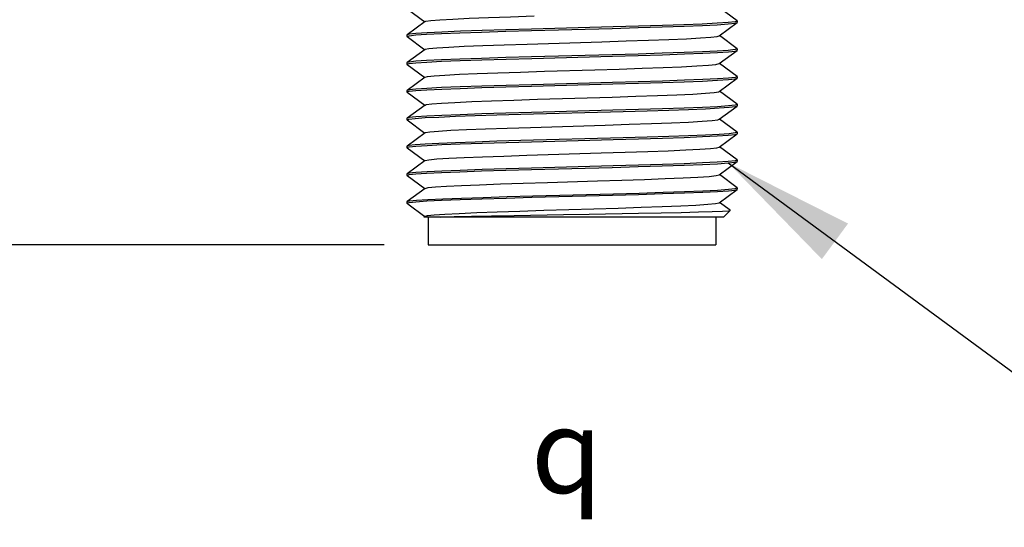
# Model space of a CAD drawing. Units: inches. Extents: x 0.4 to 16.6, y 0.6 to 10.4.
# Drawn here: x 4.2 to 5.6, y 2.4 to 3.1 of the extents above; entities that cross this region are included whole.
import ezdxf

# ---------------------------------------------------------------- set-up
doc = ezdxf.new("R2010")
doc.units = ezdxf.units.IN
doc.header["$LTSCALE"] = 0.935
doc.header["$MEASUREMENT"] = 0
doc.layers.get('0').update_dxf_attribs({"linetype": 'CONTINUOUS'})
for name, color, linetype in [('02___PRT_ALL_AXES', 7, 'CONTINUOUS'), ('NOTES', 7, 'CONTINUOUS'), ('SCHEME_DIMS', 7, 'CONTINUOUS'), ('SYMBOLS', 7, 'CONTINUOUS')]:
    doc.layers.add(name, color=color, linetype=linetype)
doc.styles.add('TEXTSTYLE_5', font='gdt')
doc.dimstyles.new('DIMSTYLE_2', dxfattribs={"dimtxt": 0.1, "dimasz": 0.1875, "dimexe": 0.18, "dimexo": 0.0625, "dimgap": 0.09, "dimtad": 0, "dimtih": 1, "dimtoh": 1, "dimdec": 1, "dimzin": 4, "dimdsep": 46, "dimtxsty": 'STANDARD', "dimblk": '_FILLED', "dimblk1": '_FILLED', "dimblk2": '_FILLED', "dimcen": 0.09, "dimadec": 0, "dimazin": 0, "dimtp": 0.1, "dimtm": 0.1, "dimtfac": 1, "dimtdec": 1, "dimtofl": 0, "dimtmove": 0, "dimatfit": 3, "dimldrblk": '_FILLED', "dimfxl": 1, "dimtolj": 1, "dimtzin": 4, "dimarcsym": 0})
doc.dimstyles.get("Standard").update_dxf_attribs({"dimtxt": 0.1, "dimasz": 0.1875, "dimexe": 0.18, "dimexo": 0.0625, "dimgap": 0.09, "dimtad": 0, "dimtih": 1, "dimtoh": 1, "dimdec": 3, "dimzin": 4, "dimdsep": 46, "dimtxsty": 'STANDARD', "dimblk": '_FILLED', "dimblk1": '_FILLED', "dimblk2": '_FILLED', "dimcen": 0.09, "dimadec": 0, "dimazin": 0, "dimtol": 1, "dimtp": 0.005, "dimtm": 0.005, "dimtfac": 1, "dimtdec": 3, "dimtofl": 0, "dimtmove": 0, "dimatfit": 3, "dimldrblk": '_FILLED', "dimfxl": 1, "dimtolj": 1, "dimtzin": 4, "dimarcsym": 0})

# ---------------------------------------------------------------- blocks, each defined once
blk = doc.blocks.new('_FILLED')
at = {"color": 0, "linetype": 'BYBLOCK'}
blk.add_solid([(0, 0), (-1, 0.1667), (-1, -0.1667)], dxfattribs=at)
blk = doc.blocks.new('*D1')
at = {"layer": 'SCHEME_DIMS', "color": 2, "linetype": 'CONTINUOUS'}
for p, q in [((3.5081, 3.3788), (3.5081, 3.7788)), ((4.418, 3.3788), (3.3831, 3.3788)), ((4.7265, 2.7961), (3.3831, 2.7961)), ((3.5081, 2.7961), (3.5081, 2.3961))]:
    blk.add_line(p, q, dxfattribs=at)
at = {"layer": 'SCHEME_DIMS', "color": 2, "linetype": 'CONTINUOUS', "xscale": 0.1875, "yscale": 0.1875, "zscale": 0.1875}
for p, rotation in [((3.5081, 3.3788), 270), ((3.5081, 2.7961), 90)]:
    blk.add_blockref('_FILLED', p, dxfattribs=dict(at, rotation=rotation))
at = {"layer": 'SCHEME_DIMS', "color": 2, "linetype": 'CONTINUOUS', "insert": (3.4581, 3.2125), "char_height": 0.1, "width": 0.5, "attachment_point": 2, "line_spacing_factor": 0.9}
blk.add_mtext('14,8\\P[.58]', dxfattribs=at)
blk = doc.blocks.new('CL_BL3', base_point=(5.0193, 2.5047))
at = {"layer": 'SYMBOLS', "color": 2, "linetype": 'CONTINUOUS', "insert": (4.9343, 2.5647), "char_height": 0.12, "width": 0.17, "attachment_point": 1, "line_spacing_factor": 0.9, "style": 'TEXTSTYLE_5'}
blk.add_mtext('{\\Fgdt;q}', dxfattribs=at)

msp = doc.modelspace()

# ---------------------------------------------------------------- linework, layer by layer
at = {"color": 7, "linetype": 'CONTINUOUS'}
for p, q in [((4.759, 3.1305), (4.7842, 3.112)), ((5.2264, 3.1133), (5.2012, 3.1318)), ((4.7844, 3.1123), (4.759, 3.0936)), ((5.201, 3.0921), (5.2264, 3.1109)), ((5.2265, 3.1131), (5.2234, 3.112)), ((5.2264, 3.1133), (5.2265, 3.1131)), ((5.2264, 3.1109), (5.2265, 3.1111)), ((5.2265, 3.1131), (5.2265, 3.1111)), ((5.0506, 3.1048), (4.9351, 3.1017)), ((4.9351, 3.0997), (5.0496, 3.1028)), ((4.759, 3.0936), (4.7588, 3.0934)), ((4.7588, 3.0934), (4.7588, 3.0914)), ((4.7588, 3.0914), (4.762, 3.0924)), ((4.759, 3.0912), (4.7588, 3.0914)), ((4.759, 3.0912), (4.7842, 3.0726)), ((4.9292, 3.0806), (5.0349, 3.0838)), ((5.2264, 3.0739), (5.2012, 3.0925)), ((4.7844, 3.073), (4.759, 3.0542)), ((5.201, 3.0528), (5.2264, 3.0715)), ((5.2265, 3.0737), (5.2234, 3.0727)), ((5.2264, 3.0739), (5.2265, 3.0737)), ((5.2264, 3.0715), (5.2265, 3.0717)), ((5.2265, 3.0737), (5.2265, 3.0717)), ((4.759, 3.0542), (4.7588, 3.054)), ((4.7588, 3.054), (4.7588, 3.052)), ((5.0496, 3.0654), (4.9351, 3.0623)), ((4.9357, 3.0603), (5.0501, 3.0634)), ((4.7588, 3.052), (4.762, 3.0531)), ((4.759, 3.0518), (4.7588, 3.052)), ((4.759, 3.0518), (4.7842, 3.0333)), ((5.2264, 3.0345), (5.2012, 3.0531)), ((4.7844, 3.0336), (4.759, 3.0149)), ((5.0501, 3.026), (4.9357, 3.0229)), ((5.201, 3.0134), (5.2264, 3.0321)), ((5.2265, 3.0343), (5.2234, 3.0333)), ((5.2264, 3.0345), (5.2265, 3.0343)), ((5.2264, 3.0321), (5.2265, 3.0323)), ((5.2265, 3.0343), (5.2265, 3.0323)), ((4.759, 3.0149), (4.7588, 3.0146)), ((4.7588, 3.0146), (4.7588, 3.0127)), ((4.7588, 3.0127), (4.762, 3.0137)), ((4.759, 3.0124), (4.7588, 3.0127)), ((4.759, 3.0124), (4.7842, 2.9939)), ((4.935, 3.0209), (5.0503, 3.0241)), ((5.2264, 2.9952), (5.2012, 3.0137)), ((4.9438, 3.0023), (5.0496, 3.0055)), ((4.7844, 2.9942), (4.759, 2.9755)), ((4.9199, 2.9812), (5.0652, 2.9851)), ((5.0503, 2.9867), (4.935, 2.9835)), ((5.201, 2.974), (5.2264, 2.9928)), ((5.2265, 2.9949), (5.2234, 2.9939)), ((5.2264, 2.9952), (5.2265, 2.9949)), ((5.2264, 2.9928), (5.2265, 2.993)), ((5.2265, 2.9949), (5.2265, 2.993)), ((4.759, 2.9755), (4.7588, 2.9753)), ((4.7588, 2.9753), (4.7588, 2.9733)), ((4.7588, 2.9733), (4.7617, 2.9743)), ((4.759, 2.9731), (4.7588, 2.9733)), ((4.759, 2.9731), (4.7842, 2.9545)), ((5.2264, 2.9558), (5.2012, 2.9744)), ((4.9339, 2.9626), (5.0397, 2.9659)), ((5.2264, 2.9558), (5.2265, 2.9556)), ((4.7844, 2.9548), (4.759, 2.9361)), ((5.0652, 2.9477), (4.9199, 2.9438)), ((4.9352, 2.9422), (5.0506, 2.9453)), ((5.201, 2.9347), (5.2264, 2.9534)), ((5.2265, 2.9556), (5.2237, 2.9546)), ((5.2264, 2.9534), (5.2265, 2.9536)), ((5.2265, 2.9556), (5.2265, 2.9536)), ((4.759, 2.9361), (4.7588, 2.9359)), ((4.7588, 2.9359), (4.7588, 2.9339)), ((4.7588, 2.9339), (4.762, 2.935)), ((4.759, 2.9337), (4.7588, 2.9339)), ((4.759, 2.9337), (4.7842, 2.9151)), ((5.2264, 2.9164), (5.2012, 2.935)), ((4.7844, 2.9155), (4.759, 2.8967)), ((4.9285, 2.9231), (5.0338, 2.9263)), ((5.201, 2.8953), (5.2264, 2.914)), ((5.2265, 2.9162), (5.2234, 2.9152)), ((5.2264, 2.9164), (5.2265, 2.9162)), ((5.2264, 2.914), (5.2265, 2.9142)), ((5.2265, 2.9162), (5.2265, 2.9142)), ((5.0506, 2.9079), (4.9352, 2.9048)), ((4.9352, 2.9028), (5.0496, 2.9059)), ((4.759, 2.8967), (4.7588, 2.8965)), ((4.7588, 2.8965), (4.7588, 2.8946)), ((4.7588, 2.8946), (4.762, 2.8956)), ((4.759, 2.8943), (4.7588, 2.8946)), ((4.759, 2.8943), (4.7842, 2.8758)), ((5.2264, 2.8771), (5.2012, 2.8956)), ((4.7844, 2.8761), (4.759, 2.8574)), ((5.201, 2.8559), (5.2264, 2.8746)), ((5.2234, 2.8758), (5.2265, 2.8768)), ((5.2264, 2.8771), (5.2265, 2.8768)), ((5.2264, 2.8746), (5.2265, 2.8749)), ((5.2265, 2.8768), (5.2265, 2.8749)), ((4.9357, 2.8635), (5.0501, 2.8666)), ((4.9372, 2.8655), (5.0515, 2.8686)), ((4.7588, 2.8572), (4.759, 2.8574)), ((4.7588, 2.8552), (4.762, 2.8562)), ((4.7599, 2.8543), (4.7588, 2.8552)), ((4.7599, 2.8543), (4.7842, 2.8364)), ((5.2163, 2.8451), (5.2012, 2.8562)), ((5.2069, 2.8355), (5.2163, 2.845)), ((5.2163, 2.845), (5.2163, 2.8451)), ((4.7844, 2.8367), (4.7827, 2.8355)), ((5.2069, 2.8355), (4.7827, 2.8355)), ((4.789, 2.8355), (4.789, 2.7961)), ((5.1964, 2.8355), (5.1964, 2.7961)), ((4.789, 2.7961), (5.1964, 2.7961))]:
    msp.add_line(p, q, dxfattribs=at)
for points in [[(4.7844, 3.1123), (4.7855, 3.1128), (4.7926, 3.1139), (4.8054, 3.1149), (4.8238, 3.116), (4.847, 3.1171), (4.8745, 3.1181), (4.9055, 3.1192), (4.9391, 3.1203)], [(5.0496, 3.1028), (5.086, 3.1038), (5.1203, 3.1049), (5.1512, 3.1059), (5.1774, 3.107), (5.1983, 3.108), (5.2138, 3.109), (5.2234, 3.1101), (5.2264, 3.1109)], [(5.2234, 3.112), (5.2138, 3.111), (5.1981, 3.1099), (5.177, 3.1089), (5.1511, 3.1079), (5.1208, 3.1068), (5.0868, 3.1058), (5.0506, 3.1048)], [(4.9351, 3.1017), (4.899, 3.1006), (4.8652, 3.0996), (4.8345, 3.0986), (4.8084, 3.0975), (4.7873, 3.0965), (4.7716, 3.0955), (4.762, 3.0944), (4.759, 3.0936)], [(4.762, 3.0924), (4.7713, 3.0935), (4.7867, 3.0945), (4.8076, 3.0955), (4.8337, 3.0966), (4.8646, 3.0976), (4.8988, 3.0987), (4.9351, 3.0997)], [(5.0349, 3.0838), (5.0691, 3.0849), (5.101, 3.086), (5.1297, 3.087), (5.1545, 3.0881), (5.1745, 3.0892), (5.1892, 3.0903), (5.1982, 3.0913), (5.201, 3.0921)], [(4.7844, 3.073), (4.7846, 3.0731), (4.7899, 3.0742), (4.8011, 3.0752), (4.8179, 3.0763), (4.8399, 3.0774), (4.8662, 3.0785), (4.8963, 3.0795), (4.9292, 3.0806)], [(5.2234, 3.0727), (5.2138, 3.0716), (5.1983, 3.0706), (5.1774, 3.0695), (5.1512, 3.0685), (5.1203, 3.0675), (5.086, 3.0664), (5.0496, 3.0654)], [(5.0501, 3.0634), (5.0864, 3.0645), (5.1207, 3.0655), (5.1516, 3.0666), (5.1778, 3.0676), (5.1987, 3.0686), (5.214, 3.0697), (5.2234, 3.0707), (5.2264, 3.0715)], [(4.9351, 3.0623), (4.8988, 3.0613), (4.8646, 3.0602), (4.8337, 3.0592), (4.8076, 3.0581), (4.7867, 3.0571), (4.7713, 3.0561), (4.762, 3.055), (4.759, 3.0542)], [(4.762, 3.0531), (4.7715, 3.0541), (4.7869, 3.0551), (4.8078, 3.0562), (4.8341, 3.0572), (4.865, 3.0583), (4.8993, 3.0593), (4.9357, 3.0603)], [(4.7844, 3.0336), (4.7878, 3.0345), (4.7973, 3.0356), (4.8126, 3.0366), (4.8331, 3.0377), (4.8582, 3.0388), (4.8873, 3.0399), (4.9195, 3.0409), (4.9538, 3.042), (5.0248, 3.0441)], [(5.0248, 3.0441), (5.0594, 3.0452), (5.0921, 3.0463), (5.1218, 3.0474), (5.1478, 3.0484), (5.1693, 3.0495), (5.1856, 3.0506), (5.1962, 3.0517), (5.201, 3.0528)], [(5.2234, 3.0333), (5.214, 3.0323), (5.1987, 3.0312), (5.1778, 3.0302), (5.1516, 3.0292), (5.1207, 3.0281), (5.0864, 3.0271), (5.0501, 3.026)], [(5.0503, 3.0241), (5.0865, 3.0251), (5.1206, 3.0261), (5.1513, 3.0272), (5.1774, 3.0282), (5.1984, 3.0292), (5.2139, 3.0303), (5.2234, 3.0313), (5.2264, 3.0321)], [(4.9357, 3.0229), (4.8993, 3.0219), (4.865, 3.0209), (4.8341, 3.0198), (4.8078, 3.0188), (4.7869, 3.0177), (4.7715, 3.0167), (4.762, 3.0157), (4.759, 3.0149)], [(4.762, 3.0137), (4.7716, 3.0147), (4.7872, 3.0158), (4.8082, 3.0168), (4.8342, 3.0178), (4.8647, 3.0189), (4.8988, 3.0199), (4.935, 3.0209)], [(5.0496, 3.0055), (5.083, 3.0066), (5.1136, 3.0077), (5.1408, 3.0088), (5.1636, 3.0098), (5.1814, 3.0109), (5.1938, 3.012), (5.2002, 3.013), (5.201, 3.0134)], [(4.7844, 2.9942), (4.7862, 2.9948), (4.794, 2.9959), (4.8076, 2.997), (4.8267, 2.998), (4.8506, 2.9991), (4.8786, 3.0002), (4.91, 3.0012), (4.9438, 3.0023)], [(5.2234, 2.9939), (5.2139, 2.9929), (5.1984, 2.9918), (5.1774, 2.9908), (5.1513, 2.9898), (5.1206, 2.9887), (5.0865, 2.9877), (5.0503, 2.9867)], [(5.0652, 2.9851), (5.0988, 2.9861), (5.1298, 2.9871), (5.1577, 2.988), (5.1814, 2.989), (5.2007, 2.99), (5.215, 2.991), (5.2237, 2.992), (5.2264, 2.9928)], [(4.935, 2.9835), (4.8988, 2.9825), (4.8647, 2.9815), (4.8342, 2.9804), (4.8082, 2.9794), (4.7872, 2.9784), (4.7716, 2.9773), (4.762, 2.9763), (4.759, 2.9755)], [(4.7617, 2.9743), (4.7704, 2.9753), (4.7846, 2.9763), (4.8038, 2.9772), (4.8275, 2.9782), (4.8552, 2.9792)], [(4.8552, 2.9792), (4.8863, 2.9802), (4.9199, 2.9812)], [(5.0397, 2.9659), (5.0736, 2.9669), (5.1051, 2.968), (5.1334, 2.9691), (5.1575, 2.9701), (5.1769, 2.9712), (5.1908, 2.9723), (5.199, 2.9734), (5.201, 2.974)], [(4.7844, 2.9548), (4.7851, 2.9552), (4.7913, 2.9562), (4.8033, 2.9573), (4.8208, 2.9584), (4.8433, 2.9594), (4.8702, 2.9605)], [(4.8702, 2.9605), (4.9007, 2.9616), (4.9339, 2.9626)], [(4.8552, 2.9418), (4.8275, 2.9408), (4.8038, 2.9398), (4.7846, 2.9389), (4.7704, 2.9379), (4.7617, 2.9369), (4.759, 2.9361)], [(4.762, 2.935), (4.7716, 2.936), (4.7873, 2.937), (4.8083, 2.9381), (4.8344, 2.9391), (4.8651, 2.9402), (4.8991, 2.9412), (4.9352, 2.9422)], [(4.9199, 2.9438), (4.8863, 2.9428), (4.8552, 2.9418)], [(5.0506, 2.9453), (5.0868, 2.9464), (5.1208, 2.9474), (5.1512, 2.9484), (5.1771, 2.9495), (5.1981, 2.9505), (5.2138, 2.9515), (5.2234, 2.9526), (5.2264, 2.9534)], [(5.2237, 2.9546), (5.215, 2.9536), (5.2007, 2.9526), (5.1814, 2.9516), (5.1577, 2.9506), (5.1298, 2.9497), (5.0988, 2.9487), (5.0652, 2.9477)], [(5.0338, 2.9263), (5.0679, 2.9274), (5.0998, 2.9284), (5.1286, 2.9295), (5.1535, 2.9306), (5.1736, 2.9317), (5.1886, 2.9327), (5.1978, 2.9338), (5.201, 2.9347)], [(4.7844, 2.9155), (4.7847, 2.9156), (4.79, 2.9167), (4.8011, 2.9178), (4.8179, 2.9188), (4.8397, 2.9199), (4.8659, 2.921), (4.8958, 2.922), (4.9285, 2.9231)], [(5.0496, 2.9059), (5.086, 2.907), (5.1203, 2.908), (5.1512, 2.9091), (5.1775, 2.9101), (5.1984, 2.9111), (5.2138, 2.9122), (5.2234, 2.9132), (5.2264, 2.914)], [(5.2234, 2.9152), (5.2138, 2.9141), (5.1981, 2.9131), (5.1771, 2.9121), (5.1512, 2.911), (5.1208, 2.91), (5.0868, 2.909), (5.0506, 2.9079)], [(4.9352, 2.9048), (4.8991, 2.9038), (4.8651, 2.9027), (4.8344, 2.9017), (4.8083, 2.9007), (4.7873, 2.8996), (4.7716, 2.8986), (4.762, 2.8976), (4.759, 2.8967)], [(4.762, 2.8956), (4.7713, 2.8966), (4.7867, 2.8976), (4.8076, 2.8987), (4.8338, 2.8997), (4.8646, 2.9008), (4.8989, 2.9018), (4.9352, 2.9028)], [(4.9579, 2.8846), (5.0286, 2.8868), (5.0629, 2.8878), (5.0952, 2.8889), (5.1245, 2.89), (5.15, 2.8911), (5.1709, 2.8921), (5.1867, 2.8932), (5.1968, 2.8943), (5.201, 2.8953)], [(4.7844, 2.8761), (4.7888, 2.8772), (4.7991, 2.8782), (4.815, 2.8793), (4.8361, 2.8804), (4.8617, 2.8814), (4.8911, 2.8825), (4.9235, 2.8836), (4.9579, 2.8846)], [(5.0501, 2.8666), (5.0865, 2.8676), (5.1208, 2.8687), (5.1516, 2.8697), (5.1778, 2.8707), (5.1987, 2.8718), (5.2141, 2.8728), (5.2234, 2.8738), (5.2264, 2.8746)], [(5.0515, 2.8686), (5.0878, 2.8696), (5.1215, 2.8706), (5.1518, 2.8717), (5.1777, 2.8727), (5.1986, 2.8737), (5.214, 2.8748), (5.2234, 2.8758)], [(4.759, 2.8574), (4.7626, 2.8583), (4.7725, 2.8593), (4.7884, 2.8603), (4.8098, 2.8614), (4.8362, 2.8624), (4.8668, 2.8634), (4.9008, 2.8645), (4.9372, 2.8655)], [(4.762, 2.8562), (4.7715, 2.8573), (4.787, 2.8583), (4.8079, 2.8593), (4.8341, 2.8604), (4.865, 2.8614), (4.8993, 2.8625), (4.9357, 2.8635)], [(4.7844, 2.8367), (4.7877, 2.8376), (4.7972, 2.8387), (4.8123, 2.8398), (4.8326, 2.8408), (4.8576, 2.8419), (4.8865, 2.843), (4.9185, 2.844), (4.9526, 2.8451)], [(4.9526, 2.8451), (5.0234, 2.8472), (5.0579, 2.8483), (5.0906, 2.8494), (5.1204, 2.8505), (5.1465, 2.8515), (5.1681, 2.8526), (5.1847, 2.8537), (5.1957, 2.8547), (5.2008, 2.8558), (5.201, 2.8559)], [(5.0868, 2.8409), (5.1186, 2.8415), (5.1471, 2.8421), (5.1716, 2.8427), (5.1912, 2.8433), (5.2054, 2.8439), (5.2139, 2.8445), (5.2163, 2.845)], [(4.8062, 2.8355), (4.8258, 2.8361), (4.8502, 2.8367), (4.8787, 2.8373), (4.9105, 2.8379)], [(4.9105, 2.8379), (4.9805, 2.8391), (5.0167, 2.8397), (5.0868, 2.8409)]]:
    msp.add_lwpolyline(points, dxfattribs=at)
at = {"layer": '02___PRT_ALL_AXES', "color": 7, "linetype": 'CONTINUOUS'}
for p, q in [((5.2265, 3.1131), (5.2265, 3.1111)), ((4.7588, 3.0934), (4.7588, 3.0914)), ((5.2265, 3.0737), (5.2265, 3.0717)), ((4.7588, 3.054), (4.7588, 3.052)), ((5.2265, 3.0343), (5.2265, 3.0323)), ((4.7588, 3.0146), (4.7588, 3.0127)), ((5.2265, 2.9949), (5.2265, 2.993)), ((4.7588, 2.9753), (4.7588, 2.9733)), ((5.2265, 2.9556), (5.2265, 2.9536)), ((4.7588, 2.9359), (4.7588, 2.9339)), ((5.2265, 2.9162), (5.2265, 2.9142)), ((4.7588, 2.8965), (4.7588, 2.8946)), ((5.2265, 2.8768), (5.2265, 2.8749)), ((4.7588, 2.8572), (4.7588, 2.8552))]:
    msp.add_line(p, q, dxfattribs=at)

# ---------------------------------------------------------------- block references
at = {"layer": 'SYMBOLS', "color": 2, "linetype": 'CONTINUOUS'}
msp.add_blockref('CL_BL3', (5.0193, 2.5047), dxfattribs=at)

# ---------------------------------------------------------------- dimensions: what is measured, and where the dimension line sits
at = {"layer": 'SCHEME_DIMS', "color": 2, "linetype": 'CONTINUOUS'}
dim = msp.add_linear_dim(base=(3.5081, 3.3788), p1=(4.7265, 2.7961), p2=(4.418, 3.3788), angle=90, dimstyle='DIMSTYLE_2', dxfattribs=at)
dim.commit()
dim.dimension.update_dxf_attribs({"geometry": '*D1', "text_midpoint": (3.3831, 3.0875), "dimtype": 160})

# ---------------------------------------------------------------- leaders
at = {"layer": 'NOTES', "color": 2, "linetype": 'CONTINUOUS'}
msp.add_leader([(5.2138, 2.9122), (5.7996, 2.4813), (6.0496, 2.4813)], dimstyle='STANDARD', override={"dimtad": 0}, dxfattribs=at)

doc.saveas('drawing.dxf')
